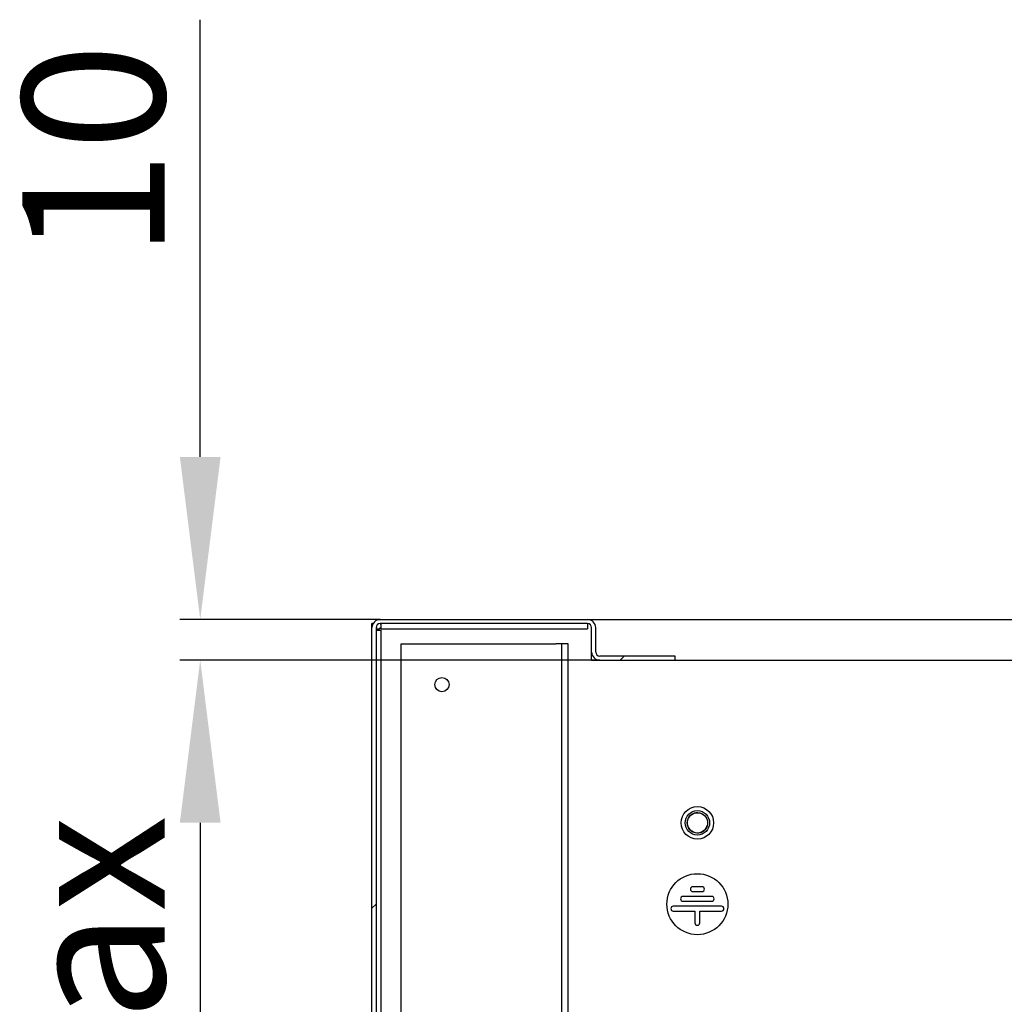
# Model space of a CAD drawing. Units: millimetres. Extents: x 0 to 297, y 0 to 210.
# Drawn here: x 142 to 167, y 65 to 89 of the extents above; entities that cross this region are included whole.
import ezdxf

# ---------------------------------------------------------------- set-up
doc = ezdxf.new("R2010")
doc.units = ezdxf.units.MM
doc.header["$LTSCALE"] = 16.335
doc.header["$PDMODE"] = 3
doc.header["$PDSIZE"] = 1
doc.layers.get('0').update_dxf_attribs({"linetype": 'CONTINUOUS'})
doc.layers.get('Defpoints').update_dxf_attribs({"linetype": 'CONTINUOUS'})
for name, color, linetype in [('02___PRT_ALL_AXES', 7, 'CONTINUOUS'), ('07__ASM_ALL_ANNOTATION', 7, 'CONTINUOUS'), ('ALL_AXES', 7, 'CONTINUOUS'), ('ALL_FEATURES', 7, 'CONTINUOUS')]:
    doc.layers.add(name, color=color, linetype=linetype)
doc.styles.get("Standard").update_dxf_attribs({"font": 'gost.ttf'})
doc.dimstyles.new('DIMSTYLE_5', dxfattribs={"dimtxt": 3.5, "dimasz": 4, "dimexe": 0.5, "dimexo": 0, "dimgap": 0.875, "dimtad": 1, "dimdec": 3, "dimlfac": 10, "dimtxsty": 'STANDARD', "dimblk": '_FILLED', "dimblk1": '_FILLED', "dimblk2": '_FILLED', "dimcen": 0.09, "dimadec": 0, "dimazin": 0, "dimtp": 0.2, "dimtm": 0.2, "dimtfac": 1, "dimtdec": 3, "dimtofl": 0, "dimtmove": 0, "dimatfit": 3, "dimldrblk": '_FILLED', "dimfxl": 1, "dimtolj": 1, "dimarcsym": 0})
doc.dimstyles.new('DIMSTYLE_6', dxfattribs={"dimtxt": 3.5, "dimasz": 4, "dimexe": 0.5, "dimexo": 0, "dimgap": 0.875, "dimtad": 1, "dimdec": 3, "dimlfac": 10, "dimtxsty": 'STANDARD', "dimblk": '_FILLED', "dimblk1": '_FILLED', "dimblk2": '_FILLED', "dimcen": 0.09, "dimadec": 0, "dimazin": 0, "dimtp": 0.5, "dimtm": 0.5, "dimtfac": 1, "dimtdec": 3, "dimtofl": 0, "dimtmove": 0, "dimatfit": 3, "dimldrblk": '_FILLED', "dimfxl": 1, "dimtolj": 1, "dimarcsym": 0})

# ---------------------------------------------------------------- blocks, each defined once
blk = doc.blocks.new('_FILLED')
at = {"color": 0, "linetype": 'ByBlock'}
blk.add_solid([(0, 0), (-1, 0.125), (-1, -0.125)], dxfattribs=at)
blk = doc.blocks.new('*D17')
at = {"layer": '07__ASM_ALL_ANNOTATION', "color": 0, "linetype": 'Continuous', "lineweight": -2}
for p, q in [((146.779, 78.097), (146.779, 88.847)), ((151.201, 74.097), (146.279, 74.097)), ((156.601, 73.097), (146.279, 73.097)), ((146.779, 69.097), (146.779, 65.097))]:
    blk.add_line(p, q, dxfattribs=at)
at = {"layer": 'Defpoints', "color": 0, "linetype": 'Continuous'}
for p in [(151.201, 74.097), (146.779, 73.097), (156.601, 73.097)]:
    blk.add_point(p, dxfattribs=at)
at = {"layer": '07__ASM_ALL_ANNOTATION', "color": 0, "linetype": 'Continuous', "lineweight": -2, "xscale": 4, "yscale": 4, "zscale": 4}
for p, rotation in [((146.779, 74.097), 270), ((146.779, 73.097), 90)]:
    blk.add_blockref('_FILLED', p, dxfattribs=dict(at, rotation=rotation))
at = {"layer": '07__ASM_ALL_ANNOTATION', "color": 0, "linetype": 'Continuous', "insert": (142.404, 82.972), "char_height": 3.5, "attachment_point": 1, "rotation": 90}
blk.add_mtext('\\A1;10', dxfattribs=at)
blk = doc.blocks.new('*D18')
at = {"layer": '07__ASM_ALL_ANNOTATION', "color": 0, "linetype": 'Continuous', "lineweight": -2}
for p, q in [((156.601, 73.097), (146.279, 73.097)), ((146.779, 69.097), (146.779, 52.047)), ((156.713, 48.047), (146.279, 48.047))]:
    blk.add_line(p, q, dxfattribs=at)
at = {"layer": 'Defpoints', "color": 0, "linetype": 'Continuous'}
for p in [(156.601, 73.097), (146.779, 48.047), (156.713, 48.047)]:
    blk.add_point(p, dxfattribs=at)
at = {"layer": '07__ASM_ALL_ANNOTATION', "color": 0, "linetype": 'Continuous', "lineweight": -2, "xscale": 4, "yscale": 4, "zscale": 4}
for p, rotation in [((146.779, 73.097), 90), ((146.779, 48.047), 270)]:
    blk.add_blockref('_FILLED', p, dxfattribs=dict(at, rotation=rotation))
at = {"layer": '07__ASM_ALL_ANNOTATION', "color": 0, "linetype": 'Continuous', "insert": (142.404, 60.565), "char_height": 3.5, "attachment_point": 2, "rotation": 90}
blk.add_mtext('\\A1;250max', dxfattribs=at)

msp = doc.modelspace()

# ---------------------------------------------------------------- hatches: boundary and pattern name
at = {"linetype": 'Continuous'}
h = msp.add_hatch(dxfattribs=at)
h.set_pattern_fill('DEFAULT__14', scale=5.94, angle=45, style=0, pattern_type=0)
h.set_pattern_definition([(45, (0, 0), (-4.20021, 4.20021), [])])
edge = h.paths.add_edge_path()
edge.add_line((158.45138, 73.19672), (156.60138, 73.19672))
edge.add_line((158.45138, 73.09672), (158.45138, 73.19672))
edge.add_line((158.45138, 73.09672), (156.60138, 73.09672))
edge.add_arc((156.60138, 73.29672), 0.2, 180, 270)
edge.add_line((156.40138, 73.29672), (156.40138, 73.89672))
edge.add_arc((156.30138, 73.89672), 0.1, 0, 90)
edge.add_line((156.30138, 73.99672), (151.20138, 73.99672))
edge.add_arc((151.20138, 73.89672), 0.1, 90, 180)
edge.add_line((151.10138, 73.89672), (151.10138, 46.69672))
edge.add_arc((151.20138, 46.69672), 0.1, 180, 270)
edge.add_line((151.20138, 46.59672), (153.20138, 46.59672))
edge.add_line((153.20138, 46.59672), (153.20138, 46.49672))
edge.add_line((151.20138, 46.49672), (153.20138, 46.49672))
edge.add_arc((151.20138, 46.69672), 0.2, 180, 270)
edge.add_line((151.00138, 73.89672), (151.00138, 46.69672))
edge.add_arc((151.20138, 73.89672), 0.2, 90, 180)
edge.add_line((156.30138, 74.09672), (151.20138, 74.09672))
edge.add_arc((156.30138, 73.89672), 0.2, 0, 90)
edge.add_line((156.50138, 73.29672), (156.50138, 73.89672))
edge.add_arc((156.60138, 73.29672), 0.1, 180, 270)

# ---------------------------------------------------------------- linework, layer by layer
at = {"color": 7, "linetype": 'Continuous'}
for p, q in [((151.10138, 74.06581), (151.10138, 74.09672)), ((151.10138, 74.09672), (210.84138, 74.09672)), ((156.40138, 74.06581), (156.40138, 74.09672)), ((151.00138, 45.09672), (151.00138, 73.99672)), ((151.03228, 73.99672), (151.00138, 73.99672)), ((151.10138, 73.89672), (151.10138, 46.69672)), ((151.10916, 73.89672), (151.10916, 73.83553)), ((156.30138, 73.99672), (151.20138, 73.99672)), ((151.20138, 73.98894), (151.22138, 73.98894)), ((151.22138, 73.98894), (151.22138, 73.86669)), ((151.22138, 73.86669), (156.30138, 73.86669)), ((156.30138, 73.98858), (156.30138, 73.86669)), ((156.40138, 73.09672), (156.40138, 73.89672)), ((156.50138, 73.29672), (156.50138, 73.89672)), ((151.10916, 73.83553), (151.2314, 73.83553)), ((151.2314, 46.71672), (151.2314, 73.83553)), ((155.67138, 73.49672), (155.52138, 73.49672)), ((158.45138, 73.19672), (156.60138, 73.19672)), ((158.45138, 73.09672), (158.45138, 73.19672)), ((156.40138, 73.09672), (205.54138, 73.09672)), ((159.11443, 67.52672), (158.88833, 67.52672)), ((158.88833, 67.40672), (159.11443, 67.40672)), ((159.35443, 67.28672), (158.64833, 67.28672)), ((158.64833, 67.16672), (159.35443, 67.16672)), ((159.59443, 67.04672), (158.40833, 67.04672)), ((158.40833, 66.92672), (158.94138, 66.92672)), ((158.94138, 66.92672), (158.94138, 66.63672)), ((159.06138, 66.63672), (159.06138, 66.92672)), ((159.06138, 66.92672), (159.59443, 66.92672))]:
    msp.add_line(p, q, dxfattribs=at)
for centre, radius in [((152.72138, 72.49672), 0.175), ((159.00138, 67.09672), 0.75)]:
    msp.add_circle(centre, radius, dxfattribs=at)
for centre, radius, start, end in [((151.20138, 73.89672), 0.2, 90, 180), ((156.30138, 73.89672), 0.2, 0, 90), ((151.20138, 73.89672), 0.1, 90, 180), ((151.08481, 74.07837), 0.22587, 297.113128, 301.072693), ((151.10372, 73.96579), 0.1268, 315.864849, 320.369646), ((156.30138, 73.89672), 0.1, 0, 90), ((156.60138, 73.29672), 0.2, 180, 270), ((156.60138, 73.29672), 0.1, 180, 270), ((159.00138, 69.09672), 0.25, 75, 345), ((158.88833, 67.46672), 0.06, 90, 270), ((159.11443, 67.46672), 0.06, 270, 90), ((158.64833, 67.22672), 0.06, 90, 270), ((159.35443, 67.22672), 0.06, 270, 90), ((158.40833, 66.98672), 0.06, 90, 270), ((159.59443, 66.98672), 0.06, 270, 90), ((159.00138, 66.63672), 0.06, 180, 360)]:
    msp.add_arc(centre, radius, start, end, dxfattribs=at)
for points, knots in [([(151.11861, 73.85011), (151.12083, 73.84897), (151.12586, 73.84726), (151.13112, 73.84676), (151.13388, 73.84675)], [0, 0, 0, 0, 0.47521839, 1, 1, 1, 1]), ([(151.13388, 73.84675), (151.13522, 73.84675), (151.13798, 73.84686), (151.14072, 73.84719), (151.14212, 73.84742)], [0, 0, 0, 0, 0.48862911, 1, 1, 1, 1])]:
    msp.add_open_spline(points, degree=3, knots=knots, dxfattribs=at)
for points in [[(151.12665, 73.8547), (151.14773, 73.85993), (151.16842, 73.86741), (151.18774, 73.87732)], [(151.14212, 73.84742), (151.15262, 73.8491), (151.16275, 73.85349), (151.17182, 73.85903)], [(151.17182, 73.85903), (151.1802, 73.86414), (151.1879, 73.87046), (151.19473, 73.87749)]]:
    msp.add_open_spline(points, degree=3, dxfattribs=at)
at = {"layer": '02___PRT_ALL_AXES', "color": 7, "linetype": 'Continuous'}
msp.add_arc((151.10138, 73.99672), 0.15, 311.810315, 318.189685, dxfattribs=at)
at = {"layer": 'ALL_AXES', "color": 7, "linetype": 'Continuous'}
for radius in [0.4, 0.3, 0.25]:
    msp.add_circle((159.00138, 69.09672), radius, dxfattribs=at)
at = {"layer": 'ALL_FEATURES', "color": 7, "linetype": 'Continuous'}
for p, q in [((151.72138, 48.99672), (151.72138, 73.49672)), ((151.72138, 73.49672), (155.52138, 73.49672)), ((155.67138, 48.99672), (155.67138, 73.49672)), ((155.82138, 73.49672), (155.67138, 73.49672)), ((155.82138, 48.99672), (155.82138, 73.49672))]:
    msp.add_line(p, q, dxfattribs=at)

# ---------------------------------------------------------------- dimensions: what is measured, and where the dimension line sits
at = {"layer": '07__ASM_ALL_ANNOTATION', "color": 7, "linetype": 'Continuous'}
dim = msp.add_linear_dim(base=(146.77851, 73.09672), p1=(151.20138, 74.09672), p2=(156.60138, 73.09672), angle=270, dimstyle='DIMSTYLE_5', dxfattribs=at)
dim.commit()
dim.dimension.update_dxf_attribs({"geometry": '*D17', "text_midpoint": (146.77851, 85.47172), "dimtype": 160})
dim = msp.add_linear_dim(base=(146.77851, 48.04672), p1=(156.60138, 73.09672), p2=(156.71251, 48.04672), angle=270, text='250max', dimstyle='DIMSTYLE_6', dxfattribs=at)
dim.commit()
dim.dimension.update_dxf_attribs({"geometry": '*D18', "text_midpoint": (146.77851, 60.56528), "dimtype": 160})

doc.saveas('drawing.dxf')
